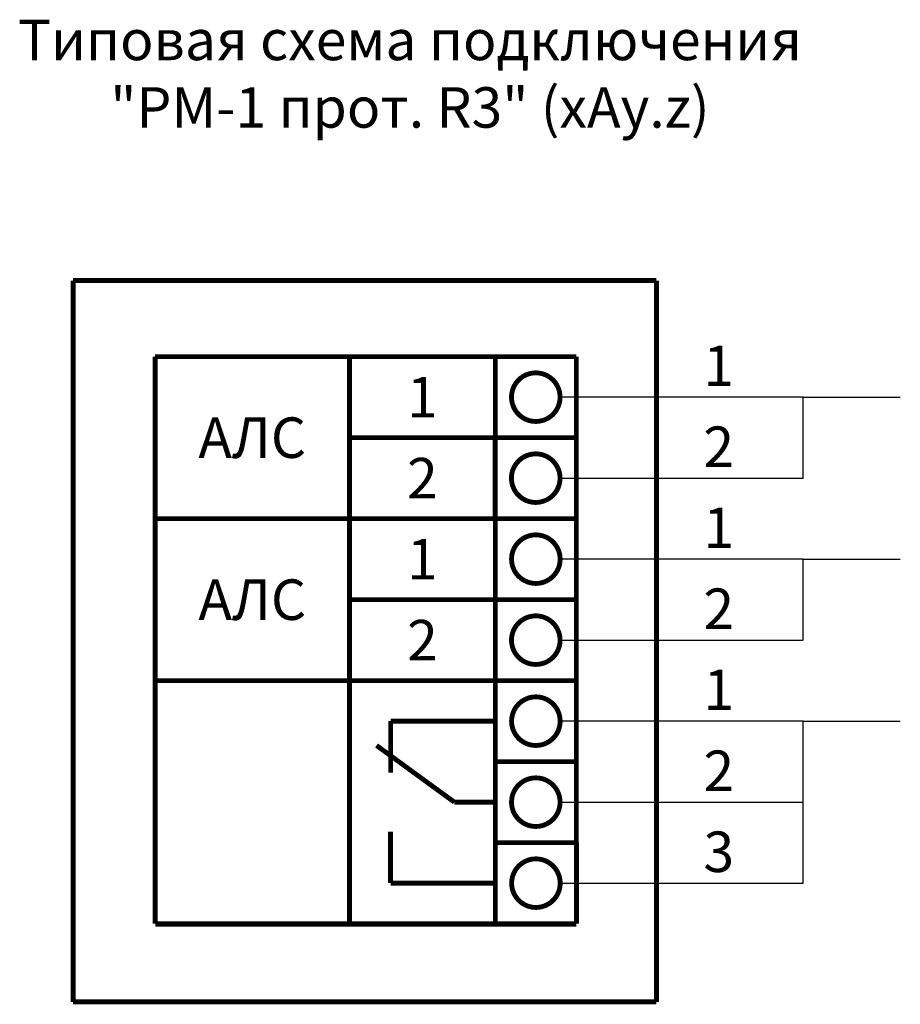
# Model space of a CAD drawing. Extents: x 122676.8 to 122731.1, y -49870 to -49809.2.
import ezdxf
from ezdxf.enums import TextEntityAlignment as Align

# ---------------------------------------------------------------- set-up
doc = ezdxf.new("R2010")
doc.units = 0
doc.header["$MEASUREMENT"] = 0
doc.styles.add('ISOCPEUR', font='isocpeur.ttf', dxfattribs={"height": 250})

msp = doc.modelspace()

# ---------------------------------------------------------------- linework, layer by layer
for p, q in [((122725.131, -49832.495), (122710.131, -49832.495)), ((122725.131, -49837.495), (122725.131, -49832.495)), ((122725.131, -49832.495), (122731.13, -49832.495)), ((122710.131, -49837.495), (122725.131, -49837.495)), ((122725.134, -49842.495), (122710.134, -49842.495)), ((122725.134, -49847.495), (122725.134, -49842.495)), ((122725.134, -49842.495), (122731.133, -49842.495)), ((122710.134, -49847.495), (122725.134, -49847.495)), ((122725.135, -49852.497), (122710.135, -49852.497)), ((122725.135, -49862.497), (122725.135, -49852.497)), ((122725.135, -49852.497), (122731.134, -49852.497)), ((122710.135, -49857.497), (122725.135, -49857.497)), ((122710.135, -49862.497), (122725.135, -49862.497))]:
    msp.add_line(p, q)
at = {"const_width": 0.3, "flags": 128}
for points in [[(122716.082, -49825.295), (122680.07, -49825.295)], [(122680.07, -49825.295), (122680.07, -49869.825)], [(122716.082, -49825.295), (122716.08, -49869.825)], [(122685.13, -49829.995), (122685.13, -49839.995)], [(122697.13, -49829.995), (122685.13, -49829.995)], [(122685.13, -49829.995), (122697.127, -49829.995)], [(122697.127, -49829.995), (122706.127, -49829.995)], [(122697.13, -49829.995), (122697.13, -49834.995)], [(122706.13, -49829.995), (122697.13, -49829.995)], [(122711.13, -49829.995), (122706.127, -49829.995)], [(122711.132, -49829.995), (122706.13, -49829.995)], [(122706.13, -49834.995), (122706.13, -49829.995)], [(122711.132, -49834.995), (122711.132, -49829.995)], [(122697.127, -49834.995), (122697.127, -49839.995)], [(122706.127, -49834.995), (122697.127, -49834.995)], [(122697.13, -49834.995), (122706.13, -49834.995)], [(122706.127, -49839.995), (122706.127, -49834.995)], [(122711.13, -49834.995), (122706.127, -49834.995)], [(122706.13, -49839.995), (122706.13, -49834.995)], [(122711.132, -49834.995), (122706.13, -49834.995)], [(122711.132, -49834.995), (122706.13, -49834.995)], [(122711.13, -49839.995), (122711.13, -49834.995)], [(122711.132, -49839.995), (122711.132, -49834.995)], [(122685.13, -49839.995), (122697.127, -49839.995)], [(122685.132, -49849.995), (122685.13, -49839.995)], [(122685.132, -49839.995), (122697.13, -49839.995)], [(122685.132, -49839.995), (122685.132, -49849.995)], [(122697.132, -49839.995), (122685.132, -49839.995)], [(122697.127, -49839.995), (122706.127, -49839.995)], [(122697.13, -49839.995), (122706.13, -49839.995)], [(122697.132, -49839.995), (122697.132, -49844.995)], [(122706.132, -49839.995), (122697.132, -49839.995)], [(122711.13, -49839.995), (122706.127, -49839.995)], [(122711.132, -49839.995), (122706.13, -49839.995)], [(122706.132, -49844.995), (122706.132, -49839.995)], [(122711.135, -49839.995), (122706.132, -49839.995)], [(122711.135, -49844.995), (122711.135, -49839.995)], [(122697.13, -49844.995), (122697.13, -49849.995)], [(122706.13, -49844.995), (122697.13, -49844.995)], [(122697.132, -49844.995), (122706.132, -49844.995)], [(122706.13, -49849.995), (122706.13, -49844.995)], [(122711.132, -49844.995), (122706.13, -49844.995)], [(122711.135, -49844.995), (122706.132, -49844.995)], [(122711.132, -49849.995), (122711.132, -49844.995)], [(122685.132, -49849.995), (122697.13, -49849.995)], [(122685.134, -49849.997), (122697.131, -49849.997)], [(122697.134, -49849.997), (122685.134, -49849.997)], [(122685.134, -49849.997), (122685.134, -49864.997)], [(122697.13, -49849.995), (122706.13, -49849.995)], [(122697.131, -49849.997), (122697.131, -49864.997)], [(122697.131, -49849.997), (122706.131, -49849.997)], [(122706.134, -49849.997), (122697.134, -49849.997)], [(122711.132, -49849.995), (122706.13, -49849.995)], [(122706.131, -49849.997), (122706.131, -49854.997)], [(122711.134, -49849.997), (122706.131, -49849.997)], [(122711.136, -49849.997), (122706.134, -49849.997)], [(122711.136, -49854.997), (122711.136, -49849.997)], [(122699.67, -49852.495), (122699.668, -49855.68)], [(122702.649, -49852.497), (122699.67, -49852.495)], [(122706.134, -49852.497), (122702.649, -49852.497)], [(122703.606, -49857.497), (122698.8, -49853.997)], [(122711.134, -49854.997), (122706.131, -49854.997)], [(122711.136, -49854.997), (122706.134, -49854.997)], [(122706.134, -49854.997), (122706.136, -49859.997)], [(122711.134, -49859.997), (122711.134, -49854.997)], [(122711.136, -49859.997), (122711.136, -49854.997)], [(122706.135, -49857.497), (122703.606, -49857.497)], [(122699.665, -49862.497), (122699.664, -49859.313)], [(122711.139, -49859.997), (122706.136, -49859.997)], [(122706.136, -49864.997), (122706.136, -49859.997)], [(122711.139, -49864.997), (122711.139, -49859.997)], [(122702.645, -49862.495), (122699.665, -49862.497)], [(122706.13, -49862.495), (122702.645, -49862.495)], [(122685.134, -49864.997), (122697.131, -49864.997)], [(122685.134, -49865.027), (122697.131, -49865.027)], [(122697.134, -49865.027), (122685.134, -49865.027)], [(122697.131, -49865.027), (122706.131, -49865.027)], [(122706.134, -49864.997), (122697.134, -49864.997)], [(122706.134, -49865.027), (122697.134, -49865.027)], [(122697.136, -49864.997), (122706.136, -49864.997)], [(122711.134, -49865.027), (122706.131, -49865.027)], [(122711.136, -49864.997), (122706.134, -49864.997)], [(122711.136, -49865.027), (122706.134, -49865.027)], [(122711.139, -49864.997), (122706.136, -49864.997)], [(122680.07, -49869.825), (122716.08, -49869.825)]]:
    msp.add_lwpolyline(points, dxfattribs=at)
at = {"const_width": 0.3}
for points in [[(122710.131, -49832.495, -1), (122707.131, -49832.495, -1)], [(122710.128, -49837.495, -1), (122707.128, -49837.495, -1)], [(122710.134, -49842.495, -1), (122707.134, -49842.495, -1)], [(122710.131, -49847.495, -1), (122707.131, -49847.495, -1)], [(122710.135, -49852.497, -1), (122707.135, -49852.497, -1)], [(122710.132, -49857.497, -1), (122707.132, -49857.497, -1)], [(122710.138, -49862.497, -1), (122707.138, -49862.497, -1)]]:
    msp.add_lwpolyline(points, format="xyb", close=True, dxfattribs=at)

# ---------------------------------------------------------------- texts
at = {"style": 'ISOCPEUR'}
for s, p in [('1', (122719.926, -49830.557)), ('1', (122701.63, -49832.495)), ('АЛС', (122691.127, -49834.995)), ('2', (122719.926, -49835.557)), ('2', (122701.63, -49837.495)), ('1', (122719.928, -49840.557)), ('1', (122701.632, -49842.495)), ('АЛС', (122691.13, -49844.995)), ('2', (122719.928, -49845.557)), ('2', (122701.632, -49847.495)), ('1', (122719.93, -49850.559)), ('2', (122719.93, -49855.559)), ('3', (122719.93, -49860.559))]:
    msp.add_text(s, height=2.5, dxfattribs=at).set_placement(p, align=Align.MIDDLE_CENTER)
at = {"insert": (122700.862, -49809.193), "char_height": 2.5, "width": 77.13888, "attachment_point": 2, "style": 'ISOCPEUR'}
msp.add_mtext('Типовая схема подключения\\P"РМ-1 прот. R3" (xAy.z) ', dxfattribs=at)

doc.saveas('drawing.dxf')
